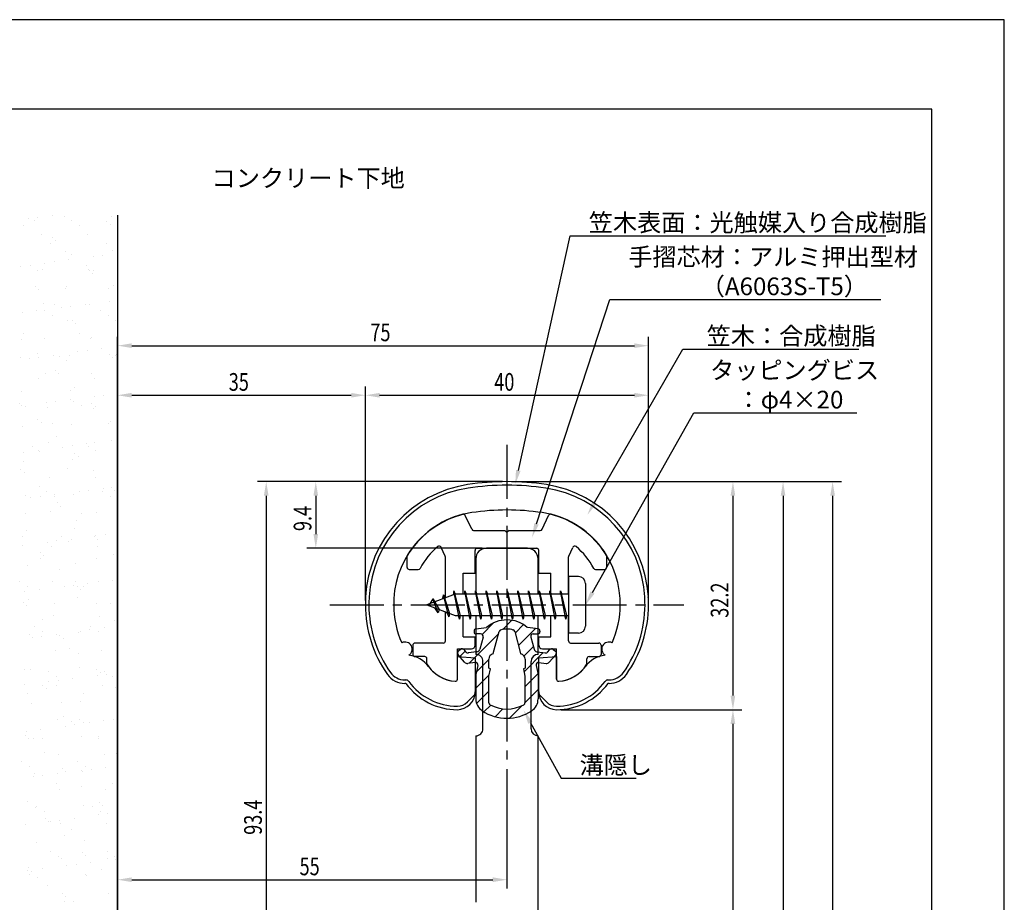
# Model space of a CAD drawing. Extents: x 0 to 210, y 0 to 297.
# Drawn here: x 71 to 210, y 172 to 297 of the extents above; entities that cross this region are included whole.
import ezdxf

# ---------------------------------------------------------------- set-up
doc = ezdxf.new("R2010")
doc.units = 0
doc.header["$LTSCALE"] = 0.4
doc.linetypes.add('CENTER2', pattern=[28.575, 19.05, -3.175, 3.175, -3.175])
doc.layers.get('0').update_dxf_attribs({"linetype": 'CONTINUOUS'})
doc.layers.get('DEFPOINTS').update_dxf_attribs({"linetype": 'CONTINUOUS'})
for name, color, linetype in [('BIS', 7, 'CONTINUOUS'), ('CENTER', 6, 'CENTER2'), ('DIMS', 1, 'CONTINUOUS'), ('GENKYO', 3, 'CONTINUOUS'), ('HATCH', 9, 'CONTINUOUS'), ('MIZOKAKUSHI', 3, 'CONTINUOUS'), ('MODEL', 7, 'CONTINUOUS'), ('SHINZAI', 7, 'CONTINUOUS'), ('TEXT', 7, 'CONTINUOUS'), ('TITLE', 7, 'CONTINUOUS'), ('ZYUSHI', 7, 'CONTINUOUS')]:
    doc.layers.add(name, color=color, linetype=linetype)
doc.styles.add('DIMS', font='romans.shx', dxfattribs={"width": 0.75, "bigfont": 'bigfont.shx'})
doc.styles.get("Standard").update_dxf_attribs({"font": 'romans.shx', "bigfont": 'bigfont.shx'})

# ---------------------------------------------------------------- blocks, each defined once
blk = doc.blocks.new('*U44')
at = {"layer": 'DIMS', "color": 7, "style": 'DIMS', "width": 0.75}
blk.add_text('32.2', height=2.5, rotation=90, dxfattribs=at).set_placement((171.04, 212.55))
blk = doc.blocks.new('*U47')
at = {"layer": 'DIMS', "color": 7, "style": 'DIMS', "width": 0.75}
blk.add_text('35', height=2.5, dxfattribs=at).set_placement((100.46, 244.6))
blk = doc.blocks.new('*U48')
at = {"layer": 'DIMS', "color": 7, "style": 'DIMS', "width": 0.75}
blk.add_text('9.4', height=2.5, rotation=90, dxfattribs=at).set_placement((112.13, 224.79))
blk = doc.blocks.new('*U49')
at = {"layer": 'DIMS', "color": 7, "style": 'DIMS', "width": 0.75}
blk.add_text('40', height=2.5, dxfattribs=at).set_placement((137.96, 244.6))
blk = doc.blocks.new('*U52')
at = {"layer": 'DIMS', "color": 7, "style": 'DIMS', "width": 0.75}
blk.add_text('93.4', height=2.5, rotation=90, dxfattribs=at).set_placement((105.13, 181.9))
blk = doc.blocks.new('*U53')
at = {"layer": 'DIMS', "color": 7, "style": 'DIMS', "width": 0.75}
blk.add_text('75', height=2.5, dxfattribs=at).set_placement((120.46, 251.6))
blk = doc.blocks.new('*U54')
at = {"layer": 'DIMS', "color": 7, "style": 'DIMS', "width": 0.75}
blk.add_text('55', height=2.5, dxfattribs=at).set_placement((110.46, 176.19))

msp = doc.modelspace()

# ---------------------------------------------------------------- linework, layer by layer
at = {"color": 0}
for p, q in [((72.13, 268.9), (72.13, 268.9)), ((73.05, 268.62), (73.05, 268.62)), ((73.45, 269.07), (73.45, 269.07)), ((75.51, 269.34), (75.51, 269.34)), ((77.27, 269.17), (77.27, 269.17)), ((78.28, 268.6), (78.28, 268.6)), ((83.22, 268.53), (83.22, 268.53)), ((83.92, 269.26), (83.92, 269.26)), ((71.44, 267.91), (71.44, 267.91)), ((79.35, 267.92), (79.35, 267.92)), ((83.69, 268.1), (83.69, 268.1)), ((74, 266.66), (74, 266.66)), ((75.58, 266.3), (75.58, 266.3)), ((76.05, 265.87), (76.05, 265.87)), ((80.5, 266.63), (80.5, 266.63)), ((75.29, 265.45), (75.29, 265.45)), ((77.43, 264.28), (77.43, 264.28)), ((83.2, 265.46), (83.2, 265.46)), ((84.08, 264.36), (84.08, 264.36)), ((77.85, 263.07), (77.85, 263.07)), ((78.26, 263.85), (78.26, 263.85)), ((81.3, 263.53), (81.3, 263.53)), ((82.63, 263.7), (82.63, 263.7)), ((84.69, 263.97), (84.69, 263.97)), ((71.02, 262.17), (71.02, 262.17)), ((72.42, 262.23), (72.42, 262.23)), ((73.49, 261.55), (73.49, 261.55)), ((74.16, 261.77), (74.16, 261.77)), ((74.47, 262.63), (74.47, 262.63)), ((75.79, 262.8), (75.79, 262.8)), ((80.33, 262.24), (80.33, 262.24)), ((80.66, 261.74), (80.66, 261.74)), ((80.79, 261.53), (80.79, 261.53)), ((81.4, 261.56), (81.4, 261.56)), ((81.26, 261.1), (81.26, 261.1)), ((73.15, 259.3), (73.15, 259.3)), ((73.62, 258.87), (73.62, 258.87)), ((77.34, 259.09), (77.34, 259.09)), ((77.59, 259.39), (77.59, 259.39)), ((83.47, 259.08), (83.47, 259.08)), ((84.24, 259.47), (84.24, 259.47)), ((73.36, 255.91), (73.36, 255.91)), ((74.32, 256.87), (74.32, 256.87)), ((75.83, 256.85), (75.83, 256.85)), ((76.81, 256.36), (76.81, 256.36)), ((78.13, 256.53), (78.13, 256.53)), ((80.2, 256.81), (80.2, 256.81)), ((80.82, 256.84), (80.82, 256.84)), ((83.65, 257.26), (83.65, 257.26)), ((71.29, 255.63), (71.29, 255.63)), ((74.47, 255.87), (74.47, 255.87)), ((75.54, 255.19), (75.54, 255.19)), ((78.36, 254.53), (78.36, 254.53)), ((82.38, 255.88), (82.38, 255.88)), ((83.45, 255.2), (83.45, 255.2)), ((84.4, 254.58), (84.4, 254.58)), ((77.75, 254.49), (77.75, 254.49)), ((78.83, 254.1), (78.83, 254.1)), ((71.19, 251.87), (71.19, 251.87)), ((71.49, 252.71), (71.49, 252.71)), ((74.48, 251.98), (74.48, 251.98)), ((79.4, 252.73), (79.4, 252.73)), ((80.98, 251.95), (80.98, 251.95)), ((81.04, 252.08), (81.04, 252.08)), ((82.54, 250.54), (82.54, 250.54)), ((71.05, 249.35), (71.05, 249.35)), ((72.31, 249.19), (72.31, 249.19)), ((73.4, 249.85), (73.4, 249.85)), ((73.64, 249.37), (73.64, 249.37)), ((75.7, 249.64), (75.7, 249.64)), ((76.52, 249.51), (76.52, 249.51)), ((77.91, 249.6), (77.91, 249.6)), ((79.15, 250.09), (79.15, 250.09)), ((80.47, 250.27), (80.47, 250.27)), ((83.56, 249.76), (83.56, 249.76)), ((84.03, 249.33), (84.03, 249.33)), ((84.43, 249.52), (84.43, 249.52)), ((84.56, 249.68), (84.56, 249.68)), ((77.59, 248.83), (77.59, 248.83)), ((73.54, 246.35), (73.54, 246.35)), ((74.64, 247.08), (74.64, 247.08)), ((75.93, 247.53), (75.93, 247.53)), ((76.4, 247.1), (76.4, 247.1)), ((81.14, 247.05), (81.14, 247.05)), ((81.45, 246.37), (81.45, 246.37)), ((78.61, 245.08), (78.61, 245.08)), ((84.72, 244.79), (84.72, 244.79)), ((71.21, 244.46), (71.21, 244.46)), ((78.07, 244.7), (78.07, 244.7)), ((81.49, 243.82), (81.49, 243.82)), ((82.82, 244), (82.82, 244)), ((70.97, 242.85), (70.97, 242.85)), ((71.21, 242.47), (71.21, 242.47)), ((71.73, 242.45), (71.73, 242.45)), ((74.66, 242.92), (74.66, 242.92)), ((74.8, 242.19), (74.8, 242.19)), ((75.98, 243.1), (75.98, 243.1)), ((78.04, 243.37), (78.04, 243.37)), ((78.57, 243.15), (78.57, 243.15)), ((79.64, 242.46), (79.64, 242.46)), ((81.14, 242.76), (81.14, 242.76)), ((81.3, 242.16), (81.3, 242.16)), ((81.6, 242.33), (81.6, 242.33)), ((71.37, 239.56), (71.37, 239.56)), ((73.5, 240.53), (73.5, 240.53)), ((73.97, 240.1), (73.97, 240.1)), ((75.59, 239.99), (75.59, 239.99)), ((78.23, 239.81), (78.23, 239.81)), ((83.5, 240.01), (83.5, 240.01)), ((83.81, 240.31), (83.81, 240.31)), ((76.18, 238.08), (76.18, 238.08)), ((72.71, 236.77), (72.71, 236.77)), ((74.96, 237.3), (74.96, 237.3)), ((77, 236.65), (77, 236.65)), ((78.32, 236.83), (78.32, 236.83)), ((80.38, 237.1), (80.38, 237.1)), ((80.62, 236.79), (80.62, 236.79)), ((81.46, 237.27), (81.46, 237.27)), ((83.83, 237.56), (83.83, 237.56)), ((71.48, 235.93), (71.48, 235.93)), ((73.55, 236.2), (73.55, 236.2)), ((73.78, 236.09), (73.78, 236.09)), ((78.71, 235.76), (78.71, 235.76)), ((79.17, 235.33), (79.17, 235.33)), ((81.69, 236.1), (81.69, 236.1)), ((71.53, 234.67), (71.53, 234.67)), ((78.39, 234.91), (78.39, 234.91)), ((71.07, 233.53), (71.07, 233.53)), ((71.54, 233.1), (71.54, 233.1)), ((75.12, 232.4), (75.12, 232.4)), ((77.64, 233.63), (77.64, 233.63)), ((81.38, 233.31), (81.38, 233.31)), ((81.62, 232.37), (81.62, 232.37)), ((73.75, 231.08), (73.75, 231.08)), ((83.91, 230.99), (83.91, 230.99)), ((71.69, 229.77), (71.69, 229.77)), ((72.5, 229.49), (72.5, 229.49)), ((73.82, 229.66), (73.82, 229.66)), ((74.76, 230.41), (74.76, 230.41)), ((75.83, 229.73), (75.83, 229.73)), ((75.89, 229.93), (75.89, 229.93)), ((78.55, 230.02), (78.55, 230.02)), ((79.34, 230.39), (79.34, 230.39)), ((80.66, 230.56), (80.66, 230.56)), ((82.67, 230.43), (82.67, 230.43)), ((82.73, 230.83), (82.73, 230.83)), ((83.74, 229.74), (83.74, 229.74)), ((84.38, 230.56), (84.38, 230.56)), ((76.28, 228.76), (76.28, 228.76)), ((76.74, 228.33), (76.74, 228.33)), ((71.78, 227.26), (71.78, 227.26)), ((75.28, 227.51), (75.28, 227.51)), ((79.69, 227.27), (79.69, 227.27)), ((81.78, 227.48), (81.78, 227.48)), ((78.95, 226.31), (78.95, 226.31)), ((71.32, 224.08), (71.32, 224.08)), ((71.85, 224.88), (71.85, 224.88)), ((76.82, 224.05), (76.82, 224.05)), ((78.71, 225.13), (78.71, 225.13)), ((81.48, 223.99), (81.48, 223.99)), ((81.68, 224.12), (81.68, 224.12)), ((83, 224.29), (83, 224.29)), ((84.73, 224.07), (84.73, 224.07)), ((71.39, 222.76), (71.39, 222.76)), ((74.84, 223.22), (74.84, 223.22)), ((75.44, 222.61), (75.44, 222.61)), ((76.17, 223.39), (76.17, 223.39)), ((77.89, 223.37), (77.89, 223.37)), ((78.23, 223.66), (78.23, 223.66)), ((81.94, 222.58), (81.94, 222.58)), ((81.95, 223.56), (81.95, 223.56)), ((73.85, 221.76), (73.85, 221.76)), ((74.31, 221.33), (74.31, 221.33)), ((84.16, 221.54), (84.16, 221.54)), ((72.01, 219.99), (72.01, 219.99)), ((73.83, 220.9), (73.83, 220.9)), ((78.87, 220.23), (78.87, 220.23)), ((81.74, 220.91), (81.74, 220.91)), ((76.52, 219.31), (76.52, 219.31)), ((70.96, 217.68), (70.96, 217.68)), ((72.03, 216.99), (72.03, 216.99)), ((75.6, 217.72), (75.6, 217.72)), ((78.51, 217.12), (78.51, 217.12)), ((78.87, 217.69), (78.87, 217.69)), ((79.05, 216.99), (79.05, 216.99)), ((79.94, 217.01), (79.94, 217.01)), ((80.57, 217.4), (80.57, 217.4)), ((82.1, 217.69), (82.1, 217.69)), ((84.02, 217.85), (84.02, 217.85)), ((71.67, 216.22), (71.67, 216.22)), ((73.74, 216.5), (73.74, 216.5)), ((77.19, 216.95), (77.19, 216.95)), ((79.52, 216.56), (79.52, 216.56)), ((71.42, 214.76), (71.42, 214.76)), ((71.89, 214.33), (71.89, 214.33)), ((72.17, 215.09), (72.17, 215.09)), ((75.88, 214.54), (75.88, 214.54)), ((79.03, 215.34), (79.03, 215.34)), ((81.73, 214.54), (81.73, 214.54)), ((83.79, 214.55), (83.79, 214.55)), ((75.76, 212.83), (75.76, 212.83)), ((82.26, 212.79), (82.26, 212.79)), ((74.1, 212.31), (74.1, 212.31)), ((84.26, 212.22), (84.26, 212.22)), ((84.73, 211.79), (84.73, 211.79)), ((72.33, 210.2), (72.33, 210.2)), ((73.01, 211.32), (73.01, 211.32)), ((74.08, 210.63), (74.08, 210.63)), ((76.08, 210.23), (76.08, 210.23)), ((79.19, 210.44), (79.19, 210.44)), ((79.53, 210.68), (79.53, 210.68)), ((80.85, 210.86), (80.85, 210.86)), ((80.92, 211.33), (80.92, 211.33)), ((81.99, 210.65), (81.99, 210.65)), ((82.92, 211.13), (82.92, 211.13)), ((72.69, 209.78), (72.69, 209.78)), ((74.01, 209.96), (74.01, 209.96)), ((76.62, 209.99), (76.62, 209.99)), ((77.09, 209.56), (77.09, 209.56)), ((75.92, 207.93), (75.92, 207.93)), ((77.94, 208.18), (77.94, 208.18)), ((79.3, 207.54), (79.3, 207.54)), ((82.42, 207.9), (82.42, 207.9)), ((71.67, 205.31), (71.67, 205.31)), ((72.49, 205.3), (72.49, 205.3)), ((75.06, 204.96), (75.06, 204.96)), ((79.35, 205.55), (79.35, 205.55)), ((81.83, 205.22), (81.83, 205.22)), ((82.3, 204.79), (82.3, 204.79)), ((82.97, 204.97), (82.97, 204.97)), ((83.19, 204.59), (83.19, 204.59)), ((71.58, 203.06), (71.58, 203.06)), ((75.03, 203.51), (75.03, 203.51)), ((76.13, 204.27), (76.13, 204.27)), ((76.35, 203.69), (76.35, 203.69)), ((78.42, 203.96), (78.42, 203.96)), ((81.87, 204.41), (81.87, 204.41)), ((84.04, 204.29), (84.04, 204.29)), ((72.08, 201.8), (72.08, 201.8)), ((74.19, 202.99), (74.19, 202.99)), ((74.66, 202.56), (74.66, 202.56)), ((76.08, 203.04), (76.08, 203.04)), ((79.99, 201.82), (79.99, 201.82)), ((82.58, 203.01), (82.58, 203.01)), ((84.51, 202.77), (84.51, 202.77)), ((72.65, 200.41), (72.65, 200.41)), ((76.87, 200.54), (76.87, 200.54)), ((79.51, 200.66), (79.51, 200.66)), ((76.24, 198.14), (76.24, 198.14)), ((77.11, 198.6), (77.11, 198.6)), ((78.18, 197.91), (78.18, 197.91)), ((79.4, 198.22), (79.4, 198.22)), ((79.87, 197.79), (79.87, 197.79)), ((80.76, 197.69), (80.76, 197.69)), ((82.74, 198.11), (82.74, 198.11)), ((84.21, 198.15), (84.21, 198.15)), ((71.86, 196.52), (71.86, 196.52)), ((73.92, 196.79), (73.92, 196.79)), ((77.37, 197.25), (77.37, 197.25)), ((78.7, 197.42), (78.7, 197.42)), ((71.76, 195.99), (71.76, 195.99)), ((72.23, 195.56), (72.23, 195.56)), ((72.81, 195.51), (72.81, 195.51)), ((74.13, 195.44), (74.13, 195.44)), ((79.67, 195.76), (79.67, 195.76)), ((82.04, 195.46), (82.04, 195.46)), ((82.08, 195.77), (82.08, 195.77)), ((74.44, 193.54), (74.44, 193.54)), ((84.61, 193.45), (84.61, 193.45)), ((71.25, 192.22), (71.25, 192.22)), ((76.4, 193.25), (76.4, 193.25)), ((79.16, 192.24), (79.16, 192.24)), ((82.9, 193.22), (82.9, 193.22)), ((72.32, 191.54), (72.32, 191.54)), ((72.97, 190.62), (72.97, 190.62)), ((76.97, 191.22), (76.97, 191.22)), ((77.44, 190.79), (77.44, 190.79)), ((79.72, 190.98), (79.72, 190.98)), ((79.83, 190.87), (79.83, 190.87)), ((80.23, 191.55), (80.23, 191.55)), ((81.04, 191.15), (81.04, 191.15)), ((83.1, 191.42), (83.1, 191.42)), ((72.88, 190.08), (72.88, 190.08)), ((74.2, 190.25), (74.2, 190.25)), ((76.27, 190.52), (76.27, 190.52)), ((76.18, 189.08), (76.18, 189.08)), ((76.56, 188.35), (76.56, 188.35)), ((79.65, 188.77), (79.65, 188.77)), ((83.06, 188.32), (83.06, 188.32)), ((84.09, 189.1), (84.09, 189.1)), ((72.01, 186.54), (72.01, 186.54)), ((82.18, 186.45), (82.18, 186.45)), ((73.13, 185.73), (73.13, 185.73)), ((73.3, 185.86), (73.3, 185.86)), ((74.37, 185.18), (74.37, 185.18)), ((79.99, 185.97), (79.99, 185.97)), ((81.21, 185.87), (81.21, 185.87)), ((82.28, 185.19), (82.28, 185.19)), ((82.64, 186.02), (82.64, 186.02)), ((74.54, 184.22), (74.54, 184.22)), ((75.01, 183.79), (75.01, 183.79)), ((75.22, 183.81), (75.22, 183.81)), ((76.54, 183.98), (76.54, 183.98)), ((78.61, 184.26), (78.61, 184.26)), ((82.06, 184.71), (82.06, 184.71)), ((83.38, 184.88), (83.38, 184.88)), ((71.77, 183.36), (71.77, 183.36)), ((76.72, 183.46), (76.72, 183.46)), ((78.23, 182.72), (78.23, 182.72)), ((83.22, 183.43), (83.22, 183.43)), ((73.29, 180.83), (73.29, 180.83)), ((77.22, 181.77), (77.22, 181.77)), ((80.15, 181.08), (80.15, 181.08)), ((75.35, 179.5), (75.35, 179.5)), ((79.75, 179.45), (79.75, 179.45)), ((83.26, 179.51), (83.26, 179.51)), ((76.43, 178.82), (76.43, 178.82)), ((76.88, 178.57), (76.88, 178.57)), ((80.22, 179.02), (80.22, 179.02)), ((83.38, 178.54), (83.38, 178.54)), ((84.34, 178.83), (84.34, 178.83)), ((84.4, 178.44), (84.4, 178.44)), ((72.05, 176.82), (72.05, 176.82)), ((72.11, 177.22), (72.11, 177.22)), ((72.58, 176.79), (72.58, 176.79)), ((74.11, 177.09), (74.11, 177.09)), ((77.56, 177.54), (77.56, 177.54)), ((78.89, 177.72), (78.89, 177.72)), ((80.95, 177.99), (80.95, 177.99)), ((82.42, 177), (82.42, 177)), ((72.37, 176.35), (72.37, 176.35)), ((73.45, 175.94), (73.45, 175.94)), ((80.28, 176.36), (80.28, 176.36)), ((80.31, 176.19), (80.31, 176.19)), ((74.79, 174.77), (74.79, 174.77)), ((77.04, 173.67), (77.04, 173.67)), ((77.32, 172.45), (77.32, 172.45)), ((77.41, 173.14), (77.41, 173.14)), ((78.48, 172.46), (78.48, 172.46)), ((83.54, 173.64), (83.54, 173.64))]:
    msp.add_line(p, q, dxfattribs=at)
at = {"layer": 'BIS'}
for p, q in [((148.45, 218.37), (148.45, 210.37)), ((149.85, 218.37), (148.45, 218.37)), ((150.85, 217.37), (150.85, 211.37)), ((132.45, 215.87), (128.45, 214.37)), ((130.8, 215.79), (130.62, 215.19)), ((131.55, 212.67), (130.8, 215.79)), ((130.8, 215.79), (131.04, 215.34)), ((130.8, 215.79), (131.65, 213.17)), ((132.27, 216.34), (132.16, 215.76)), ((133.05, 212.37), (132.27, 216.34)), ((132.27, 216.34), (133.14, 212.87)), ((132.3, 216.21), (132.44, 215.87)), ((148.45, 215.87), (132.45, 215.87)), ((133.8, 216.37), (133.71, 215.87)), ((134.55, 212.37), (133.8, 216.37)), ((133.8, 216.37), (134.64, 212.87)), ((133.8, 216.37), (133.99, 215.87)), ((135.3, 216.37), (135.21, 215.87)), ((136.05, 212.37), (135.3, 216.37)), ((135.3, 216.37), (135.49, 215.87)), ((135.3, 216.37), (136.14, 212.87)), ((136.8, 216.37), (136.71, 215.87)), ((137.55, 212.37), (136.8, 216.37)), ((136.8, 216.37), (136.99, 215.87)), ((136.8, 216.37), (137.64, 212.87)), ((138.3, 216.37), (138.21, 215.87)), ((138.3, 216.37), (138.49, 215.87)), ((138.3, 216.37), (139.14, 212.87)), ((139.05, 212.37), (138.3, 216.37)), ((139.8, 216.37), (139.71, 215.87)), ((140.55, 212.37), (139.8, 216.37)), ((139.8, 216.37), (139.99, 215.87)), ((139.8, 216.37), (140.64, 212.87)), ((141.3, 216.37), (141.21, 215.87)), ((142.05, 212.37), (141.3, 216.37)), ((141.3, 216.37), (141.49, 215.87)), ((141.3, 216.37), (142.14, 212.87)), ((142.8, 216.37), (142.71, 215.87)), ((143.55, 212.37), (142.8, 216.37)), ((142.8, 216.37), (142.99, 215.87)), ((142.8, 216.37), (143.64, 212.87)), ((144.3, 216.37), (144.21, 215.87)), ((145.05, 212.37), (144.3, 216.37)), ((144.3, 216.37), (144.49, 215.87)), ((144.3, 216.37), (145.14, 212.87)), ((145.8, 216.37), (145.71, 215.87)), ((145.8, 216.37), (146.64, 212.87)), ((146.55, 212.37), (145.8, 216.37)), ((145.8, 216.37), (145.99, 215.87)), ((147.3, 216.37), (147.21, 215.87)), ((148.05, 212.37), (147.3, 216.37)), ((147.3, 216.37), (147.49, 215.87)), ((147.3, 216.37), (148.14, 212.87)), ((128.45, 214.37), (132.45, 212.87)), ((129.3, 215.22), (128.88, 214.53)), ((129.3, 215.22), (129.65, 214.82)), ((130.05, 213.24), (129.3, 215.22)), ((129.3, 215.22), (130.19, 213.72)), ((130.05, 213.24), (129.58, 213.95)), ((130.19, 213.72), (130.05, 213.24)), ((131.27, 213.31), (131.55, 212.67)), ((131.65, 213.17), (131.55, 212.67)), ((132.45, 212.87), (148.45, 212.87)), ((132.86, 212.87), (133.05, 212.37)), ((133.14, 212.87), (133.05, 212.37)), ((134.36, 212.87), (134.55, 212.37)), ((134.64, 212.87), (134.55, 212.37)), ((135.86, 212.87), (136.05, 212.37)), ((136.14, 212.87), (136.05, 212.37)), ((137.36, 212.87), (137.55, 212.37)), ((137.64, 212.87), (137.55, 212.37)), ((138.86, 212.87), (139.05, 212.37)), ((139.14, 212.87), (139.05, 212.37)), ((140.36, 212.87), (140.55, 212.37)), ((140.64, 212.87), (140.55, 212.37)), ((141.86, 212.87), (142.05, 212.37)), ((142.14, 212.87), (142.05, 212.37)), ((143.36, 212.87), (143.55, 212.37)), ((143.64, 212.87), (143.55, 212.37)), ((144.86, 212.87), (145.05, 212.37)), ((145.14, 212.87), (145.05, 212.37)), ((146.36, 212.87), (146.55, 212.37)), ((146.64, 212.87), (146.55, 212.37)), ((147.86, 212.87), (148.05, 212.37)), ((148.14, 212.87), (148.05, 212.37)), ((149.85, 210.37), (148.45, 210.37))]:
    msp.add_line(p, q, dxfattribs=at)
for centre, start, end in [((149.85, 217.37), 0, 90), ((149.85, 211.37), 270, 0)]:
    msp.add_arc(centre, 1, start, end, dxfattribs=at)
at = {"layer": 'CENTER'}
for p, q in [((139.75, 236.97), (139.75, 191.77)), ((114.75, 214.37), (164.75, 214.37))]:
    msp.add_line(p, q, dxfattribs=at)
at = {"layer": 'DEFPOINTS'}
for p, q in [((210, 297), (0, 297)), ((210, 0), (210, 297))]:
    msp.add_line(p, q, dxfattribs=at)
at = {"layer": 'DIMS'}
for p, q in [((84.75, 162.5), (84.75, 252.22)), ((159.75, 215), (159.75, 252.22)), ((86.75, 250.97), (157.75, 250.97)), ((84.75, 162.5), (84.75, 245.22)), ((119.75, 215), (119.75, 245.22)), ((119.75, 215), (119.75, 245.22)), ((159.75, 215), (159.75, 245.22)), ((86.75, 243.97), (117.75, 243.97)), ((121.75, 243.97), (157.75, 243.97)), ((139.13, 231.77), (104.5, 231.77)), ((139.13, 231.77), (111.5, 231.77)), ((140.38, 231.77), (172.92, 231.77)), ((140.38, 231.77), (180, 231.77)), ((140.38, 231.77), (187, 231.77)), ((105.75, 229.77), (105.75, 140.37)), ((112.75, 229.77), (112.75, 224.37)), ((171.67, 229.77), (171.67, 201.57)), ((178.75, 229.77), (178.75, 104.17)), ((185.75, 229.77), (185.75, 92.5)), ((136.23, 222.37), (111.5, 222.37)), ((147.37, 199.57), (172.92, 199.57)), ((147.37, 199.57), (172.92, 199.57)), ((171.67, 197.57), (171.67, 104.17)), ((139.75, 191.15), (139.75, 174.31)), ((84.75, 162.5), (84.75, 176.81)), ((86.75, 175.56), (137.75, 175.56))]:
    msp.add_line(p, q, dxfattribs=at)
for points in [[(141.36, 233.36), (148.69, 266.47), (193.28, 266.47)], [(143.92, 225.8), (154.26, 257.47), (192.54, 257.47)], [(152.12, 228.82), (164.57, 250.47), (189.43, 250.47)], [(151.83, 216.11), (166.15, 241.47), (189.18, 241.47)], [(143.07, 197.73), (147.39, 189.89), (158.01, 189.89)]]:
    msp.add_lwpolyline(points, dxfattribs=at)
for points in [[(86.75, 251.3), (86.75, 250.64), (84.75, 250.97)], [(157.75, 251.3), (157.75, 250.64), (159.75, 250.97)], [(86.75, 244.3), (86.75, 243.64), (84.75, 243.97)], [(117.75, 244.3), (117.75, 243.64), (119.75, 243.97)], [(121.75, 244.3), (121.75, 243.64), (119.75, 243.97)], [(157.75, 244.3), (157.75, 243.64), (159.75, 243.97)], [(141.68, 233.29), (140.92, 231.41), (141.03, 233.43)], [(105.42, 229.77), (106.08, 229.77), (105.75, 231.77)], [(112.42, 229.77), (113.08, 229.77), (112.75, 231.77)], [(171.33, 229.77), (172, 229.77), (171.67, 231.77)], [(178.42, 229.77), (179.08, 229.77), (178.75, 231.77)], [(185.42, 229.77), (186.08, 229.77), (185.75, 231.77)], [(152.4, 228.65), (151.12, 227.08), (151.83, 228.98)], [(144.24, 225.7), (143.3, 223.9), (143.61, 225.9)], [(112.42, 224.37), (113.08, 224.37), (112.75, 222.37)], [(152.12, 215.95), (150.85, 214.37), (151.54, 216.28)], [(171.33, 201.57), (172, 201.57), (171.67, 199.57)], [(142.77, 197.56), (142.1, 199.48), (143.36, 197.89)], [(171.33, 197.57), (172, 197.57), (171.67, 199.57)], [(86.75, 175.89), (86.75, 175.23), (84.75, 175.56)], [(137.75, 175.89), (137.75, 175.23), (139.75, 175.56)]]:
    msp.add_solid(points, dxfattribs=at)
at = {"layer": 'GENKYO'}
msp.add_line((84.75, 269.38), (84.75, 142.37), dxfattribs=at)
at = {"layer": 'HATCH', "linetype": 'CONTINUOUS'}
for p, q in [((136.23, 210.2), (137.84, 211.82)), ((139.17, 210.9), (140.46, 212.2)), ((140.91, 210.39), (142.09, 211.58)), ((134.4, 206.13), (138.57, 210.3)), ((141.38, 208.62), (143.78, 211.02)), ((133.09, 207.07), (133.87, 207.85)), ((142.17, 207.17), (143.48, 208.48)), ((142.17, 204.92), (144.87, 207.63)), ((135.44, 204.93), (137.17, 206.66)), ((135.35, 202.59), (137.23, 204.48)), ((142.3, 202.81), (144.13, 204.63)), ((135.45, 200.45), (137.2, 202.2)), ((142.3, 200.56), (144.15, 202.41)), ((136.5, 199.26), (137.46, 200.21)), ((138.07, 198.58), (139.18, 199.68)), ((140.1, 198.37), (141.86, 200.12))]:
    msp.add_line(p, q, dxfattribs=at)
at = {"layer": 'MIZOKAKUSHI'}
for p, q in [((135.1, 210.68), (135.1, 210.56)), ((135.36, 210.98), (136.87, 211.18)), ((136.03, 210.26), (135.4, 210.26)), ((137.82, 207.48), (138.65, 210.61)), ((140.85, 210.61), (141.68, 207.48)), ((144.14, 210.98), (142.63, 211.18)), ((143.47, 210.26), (144.1, 210.26)), ((144.4, 210.68), (144.4, 210.56)), ((136.37, 209.82), (135.92, 208.12)), ((143.13, 209.82), (143.58, 208.12)), ((133.77, 206.27), (132.86, 207.33)), ((133.2, 208.09), (132.89, 207.82)), ((134.01, 207.68), (133.69, 208.05)), ((135.51, 207.76), (134.28, 207.58)), ((143.99, 207.76), (145.22, 207.58)), ((145.49, 207.68), (145.81, 208.05)), ((145.73, 206.27), (146.64, 207.33)), ((146.3, 208.09), (146.61, 207.82)), ((135.24, 206.25), (134.22, 206.1)), ((135.63, 205.83), (135.35, 204.52)), ((137.17, 205.44), (137.17, 206.69)), ((142.33, 206.69), (142.33, 205.44)), ((143.87, 205.83), (144.15, 204.52)), ((144.26, 206.25), (145.28, 206.1)), ((135.35, 204.52), (135.35, 201.09)), ((137.42, 205.34), (137.17, 205.44)), ((137.2, 204.32), (137.42, 205.34)), ((142.33, 205.44), (142.08, 205.34)), ((142.08, 205.34), (142.3, 204.32)), ((144.15, 204.52), (144.15, 201.09)), ((137.2, 200.53), (137.2, 204.32)), ((142.3, 204.32), (142.3, 200.53))]:
    msp.add_line(p, q, dxfattribs=at)
for centre, radius, start, end in [((139.75, 207.87), 4.38, 48.9196, 131.0804), ((135.4, 210.68), 0.3, 97.6104, 180), ((135.4, 210.56), 0.3, 180, 270), ((136.03, 209.91), 0.35, 345.1164, 90), ((138.94, 210.54), 0.3, 106.8587, 165.1164), ((139.75, 207.87), 3.08, 73.1413, 106.8587), ((140.56, 210.54), 0.3, 14.8836, 73.1413), ((143.47, 209.91), 0.35, 90, 194.8836), ((144.1, 210.56), 0.3, 270, 360), ((144.1, 210.68), 0.3, 0, 82.3896), ((133.12, 207.56), 0.35, 130.83, 220.83), ((133.43, 207.82), 0.35, 40.83, 130.83), ((134.24, 207.87), 0.3, 220.83, 278.2132), ((135.44, 208.25), 0.5, 278.2132, 345.1164), ((137.97, 206.69), 0.798, 101.1461, 180), ((141.53, 206.69), 0.798, 0, 78.8539), ((144.06, 208.25), 0.5, 194.8836, 261.7868), ((145.26, 207.87), 0.3, 261.7868, 319.17), ((146.07, 207.82), 0.35, 49.17, 139.17), ((146.38, 207.56), 0.35, 319.17, 49.17), ((134.15, 206.6), 0.5, 220.83, 278.2132), ((135.29, 205.91), 0.35, 347.8176, 98.2132), ((144.21, 205.91), 0.35, 81.7868, 192.1824), ((145.35, 206.6), 0.5, 261.7868, 319.17), ((137.35, 201.09), 2, 180, 236.2036), ((137.5, 200.53), 0.3, 180, 241.161), ((139.75, 204.62), 4.96, 241.161, 298.839), ((142, 200.53), 0.3, 298.839, 360), ((142.15, 201.09), 2, 303.7964, 0), ((139.75, 204.67), 6.31, 236.2036, 303.7964)]:
    msp.add_arc(centre, radius, start, end, dxfattribs=at)
at = {"layer": 'MODEL'}
for p, q in [((142.65, 222.37), (136.85, 222.37)), ((135.35, 220.87), (135.35, 215.87)), ((144.15, 215.87), (144.15, 220.87)), ((135.35, 212.87), (135.35, 207.37)), ((144.15, 207.37), (144.15, 212.87)), ((136.35, 196.88), (136.35, 206.37)), ((143.15, 196.88), (143.15, 206.37)), ((135.35, 195.88), (135.35, 172.37)), ((144.15, 171.17), (144.15, 195.88))]:
    msp.add_line(p, q, dxfattribs=at)
for centre, radius, start, end in [((136.85, 220.87), 1.5, 90, 180), ((142.65, 220.87), 1.5, 0, 90), ((135.35, 206.37), 1, 0, 90.007), ((144.15, 206.37), 1, 90, 180), ((135.35, 196.88), 1, 269.993, 0), ((144.15, 196.88), 1, 180, 270)]:
    msp.add_arc(centre, radius, start, end, dxfattribs=at)
at = {"layer": 'SHINZAI'}
for p, q in [((134.77, 225.04), (133.86, 227)), ((144.73, 225.04), (145.64, 227)), ((135.04, 224.87), (139.45, 224.87)), ((139.75, 224.57), (139.45, 224.87)), ((140.05, 224.87), (139.75, 224.57)), ((140.05, 224.87), (144.46, 224.87)), ((125.65, 219.67), (125.65, 221.25)), ((131.02, 221.26), (130.45, 222.49)), ((131.05, 215.35), (131.05, 221.13)), ((135.25, 218.87), (135.25, 222.07)), ((135.55, 222.37), (143.95, 222.37)), ((144.25, 218.87), (144.25, 222.07)), ((148.45, 215.87), (148.45, 221.13)), ((148.48, 221.26), (149.05, 222.49)), ((153.85, 219.67), (153.85, 221.25)), ((125.95, 219.37), (127.23, 219.37)), ((133.55, 215.87), (133.55, 218.87)), ((133.55, 218.87), (135.25, 218.87)), ((144.25, 218.87), (145.95, 218.87)), ((145.95, 215.87), (145.95, 218.87)), ((152.27, 219.37), (153.55, 219.37)), ((131.05, 209.27), (131.05, 213.4)), ((133.55, 209.87), (133.55, 212.87)), ((145.95, 209.87), (145.95, 212.87)), ((148.45, 209.27), (148.45, 212.87)), ((126.45, 208.67), (126.45, 207.37)), ((130.75, 208.97), (126.75, 208.97)), ((133.55, 209.87), (135.25, 209.87)), ((135.25, 208.67), (135.25, 209.87)), ((144.25, 209.87), (145.95, 209.87)), ((144.25, 208.67), (144.25, 209.87)), ((148.75, 208.97), (152.75, 208.97)), ((153.05, 208.67), (153.05, 207.37)), ((132.75, 203.88), (132.75, 208.17)), ((132.75, 208.17), (134.75, 208.17)), ((144.75, 208.17), (146.75, 208.17)), ((146.75, 203.88), (146.75, 208.17)), ((128.15, 207.07), (126.75, 207.07)), ((128.45, 206.1), (128.45, 206.77)), ((151.05, 206.1), (151.05, 206.77)), ((151.35, 207.07), (152.75, 207.07))]:
    msp.add_line(p, q, dxfattribs=at)
for centre, radius, start, end in [((136.75, 214.57), 13, 104.4082, 148.2545), ((133.59, 226.87), 0.3, 25, 104.4082), ((145.91, 226.87), 0.3, 75.5918, 155), ((142.75, 214.57), 13, 31.7455, 75.5918), ((135.04, 225.17), 0.3, 205, 270), ((144.46, 225.17), 0.3, 270, 335), ((136.75, 214.57), 10.5, 130.1492, 151.8214), ((130.17, 222.37), 0.3, 25, 130.1492), ((149.33, 222.37), 0.3, 49.8508, 155), ((142.75, 214.57), 10.5, 28.1786, 49.8508), ((125.95, 221.25), 0.3, 148.2545, 180), ((130.75, 221.13), 0.3, 0, 25), ((135.55, 222.07), 0.3, 90, 180), ((143.95, 222.07), 0.3, 0, 90), ((148.75, 221.13), 0.3, 155, 180), ((153.55, 221.25), 0.3, 0, 31.7455), ((125.95, 219.67), 0.3, 180, 270), ((127.23, 219.67), 0.3, 270, 331.8214), ((152.27, 219.67), 0.3, 208.1786, 270), ((153.55, 219.67), 0.3, 270, 0), ((126.75, 208.67), 0.3, 90, 180), ((130.75, 209.27), 0.3, 270, 0), ((134.75, 208.67), 0.5, 270, 0), ((144.75, 208.67), 0.5, 180, 270), ((148.75, 209.27), 0.3, 180, 270), ((152.75, 208.67), 0.3, 0, 90), ((126.75, 207.37), 0.3, 180, 270), ((152.75, 207.37), 0.3, 270, 0), ((128.15, 206.77), 0.3, 0, 90), ((128.75, 206.1), 0.3, 180, 211.6724), ((132.75, 208.57), 5, 211.6724, 266.3403), ((146.75, 208.57), 5, 273.6597, 328.3276), ((150.75, 206.1), 0.3, 328.3276, 360), ((151.35, 206.77), 0.3, 90, 180), ((132.45, 203.88), 0.3, 266.3403, 0), ((147.05, 203.88), 0.3, 180, 273.6597)]:
    msp.add_arc(centre, radius, start, end, dxfattribs=at)
at = {"layer": 'TITLE'}
for p, q in [((199.75, 284.37), (20, 284.37)), ((199.75, 12.62), (199.75, 284.37))]:
    msp.add_line(p, q, dxfattribs=at)
at = {"layer": 'ZYUSHI'}
for p, q in [((132.75, 203.88), (132.75, 207.07)), ((132.75, 207.07), (135.25, 206.87)), ((135.25, 206.87), (135.25, 202.07)), ((144.25, 206.87), (146.75, 207.07)), ((144.25, 202.07), (144.25, 206.87)), ((146.75, 207.07), (146.75, 203.88)), ((125.33, 203.77), (125.48, 203.77)), ((125.48, 203.27), (125.33, 203.27)), ((154.02, 203.77), (154.17, 203.77)), ((154.17, 203.27), (154.02, 203.27)), ((134.16, 200.66), (135.22, 201.72)), ((144.28, 201.72), (145.34, 200.66))]:
    msp.add_line(p, q, dxfattribs=at)
for centre, radius, start, end in [((136.75, 214.54), 17, 98.7003, 176.7101), ((139.75, 194.97), 36.8, 81.2997, 98.7003), ((139.75, 194.97), 36.3, 81.2997, 98.7003), ((142.75, 214.54), 17, 3.2899, 81.2997), ((136.75, 214.54), 16.5, 98.7003, 176.7101), ((142.75, 214.54), 16.5, 3.2899, 81.2997), ((136.75, 214.54), 13, 98.7003, 176.7101), ((139.75, 194.97), 32.8, 81.2997, 98.7003), ((142.75, 214.54), 13, 3.2899, 81.2997), ((139.75, 214.37), 20, 176.7101, 180), ((136.75, 214.37), 17, 180, 215.3501), ((139.75, 214.37), 19.5, 176.7101, 180), ((136.75, 214.37), 16.5, 180, 215.3501), ((139.75, 214.37), 16, 176.7101, 180), ((136.75, 214.37), 13, 180, 204.386), ((142.75, 214.37), 13, 335.6139, 360), ((139.75, 214.37), 16, 360, 3.2899), ((142.75, 214.37), 16.5, 324.6499, 0), ((142.75, 214.37), 17, 324.6499, 0), ((139.75, 214.37), 19.5, 360, 3.2899), ((139.75, 214.37), 20, 0, 3.2899), ((125.37, 208.12), 1, 300, 117.5935), ((154.13, 208.12), 1, 62.4032, 240.0006), ((125.48, 203.27), 4, 36.0782, 84.3052), ((154.02, 203.27), 4, 95.6948, 143.9218), ((125.33, 206.27), 3, 215.3501, 270), ((125.33, 206.27), 2.5, 215.3501, 270), ((132.75, 208.57), 5, 216.0782, 266.3403), ((146.75, 208.57), 5, 273.6597, 323.9218), ((154.17, 206.27), 2.5, 270, 324.6499), ((154.17, 206.27), 3, 270, 324.6499), ((125.48, 203.27), 0.5, 36.0782, 90), ((132.75, 208.57), 9, 216.0782, 270), ((132.75, 208.57), 8.5, 216.0782, 270), ((132.45, 203.88), 0.3, 266.3403, 0), ((147.05, 203.88), 0.3, 180, 273.6597), ((146.75, 208.57), 8.5, 270, 323.9218), ((146.75, 208.57), 9, 270, 323.9218), ((154.02, 203.27), 0.5, 90, 143.9218), ((132.75, 202.07), 2.5, 270, 0), ((146.75, 202.07), 2.5, 180, 270), ((132.75, 202.07), 2, 270, 315), ((146.75, 202.07), 2, 225, 270)]:
    msp.add_arc(centre, radius, start, end, dxfattribs=at)

# ---------------------------------------------------------------- block references
for name in ['*U53', '*U47', '*U49', '*U48', '*U44', '*U52', '*U54']:
    msp.add_blockref(name, (0, 0))

# ---------------------------------------------------------------- texts
at = {"layer": 'DIMS', "color": 7}
for s, p in [('笠木表面：光触媒入り合成樹脂', (151.31, 267.1)), ('手摺芯材：アルミ押出型材', (156.89, 262.26)), ('\u3000\u3000\u3000（A6063S-T5）', (156.89, 258.1)), (' 笠木：合成樹脂', (167.2, 251.1)), ('タッピングビス', (168.44, 246.26)), ('\u3000：φ4×20', (168.77, 242.1)), ('溝隠し', (150.01, 190.51))]:
    msp.add_text(s, height=2.5, dxfattribs=at).set_placement(p)
at = {"layer": 'TEXT'}
msp.add_text('%%Uコンクリート下地', height=2.5, dxfattribs=at).set_placement((98.04, 273.38))

doc.saveas('drawing.dxf')
